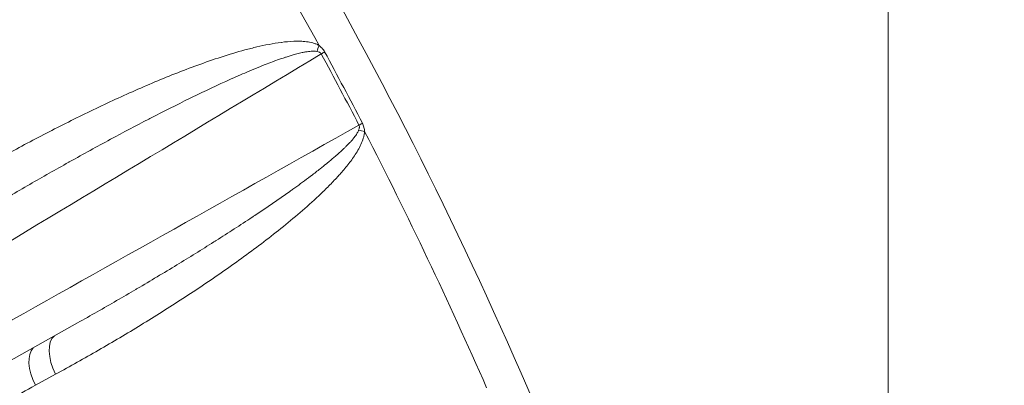
# Model space of a CAD drawing. Extents: x 19 to 12619, y 7 to 8917.
# Drawn here: x 4276 to 4514, y 7478 to 7566 of the extents above; entities that cross this region are included whole.
import ezdxf

# ---------------------------------------------------------------- set-up
doc = ezdxf.new("R2010")
doc.units = 0
doc.header["$MEASUREMENT"] = 0
doc.header["$PDMODE"] = 1
doc.layers.get('0').update_dxf_attribs({"linetype": 'CONTINUOUS'})
doc.layers.get('DefPoints').update_dxf_attribs({"linetype": 'CONTINUOUS'})
for name, color, linetype, lineweight in [('FRAM3', 1, 'CONTINUOUS', 50), ('外形線', 7, 'CONTINUOUS', 18), ('寸法線', 3, 'CONTINUOUS', 18)]:
    doc.layers.add(name, color=color, linetype=linetype, lineweight=lineweight)
doc.styles.get("Standard").update_dxf_attribs({"font": 'TXT.SHX', "bigfont": 'bigfont.shx'})
doc.dimstyles.new('30ベース', dxfattribs={"dimscale": 30, "dimtxt": 3, "dimasz": 3, "dimexe": 0, "dimexo": 1, "dimgap": 1, "dimtad": 3, "dimdec": 0, "dimdsep": 46, "dimtxsty": 'Standard', "dimblk": 'DOTSMALL', "dimcen": 0, "dimclrd": 256, "dimclre": 256, "dimclrt": 7, "dimadec": 3, "dimazin": 2, "dimtfac": 1, "dimtdec": 0, "dimtix": 1, "dimtmove": 2, "dimatfit": 2, "dimldrblk": 'OPEN', "dimfxl": 0, "dimtolj": 1, "dimlwd": -1, "dimlwe": -1, "dimarcsym": 0})

# ---------------------------------------------------------------- blocks, each defined once
blk = doc.blocks.new('_DotSmall')
at = {"layer": 'FRAM3', "color": 0, "const_width": 0.5}
blk.add_lwpolyline([(-0.0625, 0, 1), (0.0625, 0, 1)], format="xyb", close=True, dxfattribs=at)
blk = doc.blocks.new('*D12')
at = {"layer": 'DefPoints', "color": 0}
for p in [(4485.88, 8333), (2355.12, 7101.87), (4485.88, 7077.42)]:
    blk.add_point(p, dxfattribs=at)
at = {"layer": '寸法線'}
for p, q in [((2355.12, 7131.87), (2355.12, 8333)), ((2355.12, 8333), (4485.88, 8333)), ((4485.88, 7107.42), (4485.88, 8333))]:
    blk.add_line(p, q, dxfattribs=at)
at = {"layer": '寸法線', "xscale": 90, "yscale": 90, "zscale": 90, "rotation": 180}
blk.add_blockref('_DotSmall', (2355.12, 8333), dxfattribs=at)
at = {"layer": '寸法線', "xscale": 90, "yscale": 90, "zscale": 90}
blk.add_blockref('_DotSmall', (4485.88, 8333), dxfattribs=at)
at = {"layer": '寸法線', "color": 7, "insert": (3420.5, 8408), "char_height": 90, "attachment_point": 5}
blk.add_mtext('\\A1;2131', dxfattribs=at)
blk = doc.blocks.new('_OPEN')
at = {"color": 0, "linetype": 'ByBlock'}
for p, q in [((-1, 0.1667), (0, 0)), ((0, 0), (-1, -0.1667)), ((0, 0), (-1, 0))]:
    blk.add_line(p, q, dxfattribs=at)

msp = doc.modelspace()

# ---------------------------------------------------------------- linework, layer by layer
at = {"layer": '外形線'}
for p, q in [((4289.822, 7492.925), (4269.831, 7481.691)), ((4284.53, 7480.507), (4279.628, 7477.831))]:
    msp.add_line(p, q, dxfattribs=at)
at = {"layer": '外形線', "extrusion": (0, 0, -1)}
for centre, major_axis, ratio, start_param, end_param in [((3407.892, 7054.887), (-658.926, 658.927), 0.9876884, 0.9424769, 3.1415927), ((3407.19, 7054.184), (-654.436, 654.437), 0.9876884, 0.958647, 2.1829441), ((3413.01, 7060.004), (-758.798, 758.8), 0.9876884, 1.8636273, 1.8818472), ((4363.561, 7541.031), (-8.873, 0.548), 0.2624413, 5.200452, 5.3981799), ((4288.858, 7482.229), (-4.26, 7.803), 0.5210821, 4.7757152, 6.185696), ((4283.955, 7479.552), (-4.26, 7.803), 0.521082, 4.7757443, 6.1226582)]:
    msp.add_ellipse(centre, major_axis=major_axis, ratio=ratio, start_param=start_param, end_param=end_param, dxfattribs=at)
at = {"layer": '外形線'}
for centre, major_axis, ratio, start_param, end_param in [((3412.971, 7059.965), (758.509, -758.511), 0.9876884, 1.279861, 1.3439513), ((4352.466, 7561.986), (-4.415, -7.716), 0.337824, 5.148932, 5.3466599), ((4354.02, 7560.526), (-7.819, -4.231), 0.0451569, 5.2883703, 5.4223986), ((3412.916, 7059.91), (758.207, -758.21), 0.9876884, 1.2597455, 1.2779653), ((4363.209, 7543.171), (-7.894, -4.089), 0.0478781, 5.2892092, 5.4232375), ((3412.971, 7059.965), (758.509, -758.511), 0.9876884, 1.1937595, 1.2578499)]:
    msp.add_ellipse(centre, major_axis=major_axis, ratio=ratio, start_param=start_param, end_param=end_param, dxfattribs=at)
for points, knots in [([(4469.117, 7246.913), (4453.066, 7332.508), (4426.591, 7416.262), (4354.345, 7575.19), (4308.578, 7650.355), (4200.436, 7787.694), (4138.066, 7849.86), (4000.376, 7957.552), (3925.063, 8003.071), (3765.904, 8074.794), (3682.066, 8100.993), (3596.421, 8116.761)], [4.8857728, 4.8857728, 4.8857728, 4.8857728, 5.1287628, 5.1287628, 5.3717527, 5.3717527, 5.6147426, 5.6147426, 5.8577325, 5.8577325, 6.1007224, 6.1007224, 6.1007224, 6.1007224]), ([(4320.956, 7227.386), (4305.841, 7300.832), (4281.918, 7372.571), (4217.815, 7508.558), (4177.638, 7572.799), (4083.315, 7690.126), (4029.173, 7743.205), (3910.006, 7835.178), (3844.987, 7874.068), (3707.776, 7935.444), (3635.59, 7957.927), (3561.875, 7971.569)], [4.9034668, 4.9034668, 4.9034668, 4.9034668, 5.1427315, 5.1427315, 5.3819962, 5.3819962, 5.6212609, 5.6212609, 5.8605256, 5.8605256, 6.0997904, 6.0997904, 6.0997904, 6.0997904]), ([(4260.133, 7526.585), (4263.563, 7528.599), (4267.015, 7530.572), (4270.49, 7532.501), (4273.963, 7534.43), (4277.458, 7536.316), (4280.978, 7538.155), (4284.499, 7539.995), (4288.045, 7541.79), (4291.615, 7543.529), (4291.617, 7543.53), (4291.62, 7543.531), (4291.623, 7543.533), (4295.189, 7545.271), (4298.779, 7546.954), (4302.399, 7548.571), (4302.402, 7548.572), (4302.405, 7548.574), (4302.409, 7548.575), (4306.027, 7550.192), (4309.674, 7551.742), (4313.36, 7553.202), (4313.364, 7553.204), (4313.368, 7553.205), (4313.372, 7553.207), (4317.058, 7554.666), (4320.781, 7556.038), (4324.567, 7557.265), (4324.571, 7557.266), (4324.576, 7557.268), (4324.581, 7557.269), (4326.471, 7557.882), (4328.378, 7558.457), (4330.301, 7558.977), (4330.306, 7558.978), (4330.311, 7558.98), (4330.315, 7558.981), (4331.274, 7559.24), (4332.238, 7559.485), (4333.207, 7559.713), (4333.211, 7559.714), (4333.216, 7559.715), (4333.221, 7559.716), (4334.19, 7559.944), (4335.165, 7560.154), (4336.145, 7560.34), (4336.15, 7560.341), (4336.154, 7560.342), (4336.159, 7560.343), (4337.139, 7560.528), (4338.124, 7560.69), (4339.116, 7560.818), (4339.121, 7560.819), (4339.126, 7560.819), (4339.13, 7560.82), (4340.123, 7560.948), (4341.123, 7561.042), (4342.134, 7561.08), (4342.139, 7561.08), (4342.143, 7561.08), (4342.147, 7561.081), (4342.651, 7561.099), (4343.157, 7561.104), (4343.663, 7561.089), (4343.667, 7561.089), (4343.671, 7561.089), (4343.674, 7561.089), (4344.181, 7561.074), (4344.689, 7561.039), (4345.198, 7560.976), (4345.201, 7560.975), (4345.204, 7560.975), (4345.208, 7560.974), (4345.717, 7560.911), (4346.231, 7560.818), (4346.738, 7560.677), (4346.993, 7560.607), (4347.247, 7560.525), (4347.498, 7560.426), (4347.749, 7560.327), (4347.997, 7560.212), (4348.237, 7560.075)], [0, 0, 0, 0, 0.01396471, 0.01396471, 0.01396471, 0.02792226, 0.02792226, 0.02792226, 0.04188339, 0.04188339, 0.04188339, 0.04189376, 0.04189376, 0.04189376, 0.05584452, 0.05584452, 0.05584452, 0.0558578, 0.0558578, 0.0558578, 0.06980566, 0.06980566, 0.06980566, 0.06982128, 0.06982128, 0.06982128, 0.08376679, 0.08376679, 0.08376679, 0.08378402, 0.08378402, 0.08378402, 0.09074735, 0.09074735, 0.09074735, 0.0907649, 0.0907649, 0.0907649, 0.09423763, 0.09423763, 0.09423763, 0.09425506, 0.09425506, 0.09425506, 0.09772792, 0.09772792, 0.09772792, 0.09774493, 0.09774493, 0.09774493, 0.1012182, 0.1012182, 0.1012182, 0.10123431, 0.10123431, 0.10123431, 0.10470848, 0.10470848, 0.10470848, 0.10472295, 0.10472295, 0.10472295, 0.10645362, 0.10645362, 0.10645362, 0.10646681, 0.10646681, 0.10646681, 0.10819877, 0.10819877, 0.10819877, 0.10821009, 0.10821009, 0.10821009, 0.10994391, 0.10994391, 0.10994391, 0.11081648, 0.11081648, 0.11081648, 0.11168905, 0.11168905, 0.11168905, 0.11168905]), ([(4348.237, 7560.075), (4348.497, 7559.867), (4348.745, 7559.643), (4348.972, 7559.395), (4348.978, 7559.388), (4348.985, 7559.381), (4348.991, 7559.374), (4349.103, 7559.25), (4349.21, 7559.119), (4349.309, 7558.981), (4349.416, 7558.834), (4349.514, 7558.68), (4349.601, 7558.518)], [0, 0, 0, 0, 0.0010344116, 0.0010344116, 0.0010344116, 0.0010632566, 0.0010632566, 0.0010632566, 0.0015753204, 0.0015753204, 0.0015753204, 0.0021265131, 0.0021265131, 0.0021265131, 0.0021265131]), ([(4347.75, 7558.614), (4347.509, 7558.664), (4347.269, 7558.684), (4347.031, 7558.69), (4346.893, 7558.694), (4346.756, 7558.692), (4346.62, 7558.687), (4346.208, 7558.673), (4345.799, 7558.627), (4345.397, 7558.567), (4345.242, 7558.544), (4345.089, 7558.518), (4344.935, 7558.491), (4344.67, 7558.444), (4344.407, 7558.391), (4344.145, 7558.334), (4343.719, 7558.242), (4343.297, 7558.139), (4342.876, 7558.028), (4342.662, 7557.972), (4342.45, 7557.914), (4342.237, 7557.855), (4341.595, 7557.675), (4340.959, 7557.479), (4340.325, 7557.275), (4340.084, 7557.197), (4339.842, 7557.117), (4339.602, 7557.036), (4338.99, 7556.831), (4338.381, 7556.617), (4337.774, 7556.398), (4337.517, 7556.305), (4337.26, 7556.211), (4337.004, 7556.115), (4336.409, 7555.894), (4335.815, 7555.667), (4335.223, 7555.437), (4334.372, 7555.104), (4333.525, 7554.763), (4332.68, 7554.415), (4332.415, 7554.306), (4332.149, 7554.195), (4331.885, 7554.085), (4330.454, 7553.487), (4329.03, 7552.87), (4327.614, 7552.24), (4327.354, 7552.124), (4327.095, 7552.008), (4326.835, 7551.892), (4323.725, 7550.497), (4320.645, 7549.042), (4317.582, 7547.55), (4317.349, 7547.436), (4317.115, 7547.322), (4316.882, 7547.208), (4313.788, 7545.694), (4310.713, 7544.141), (4307.652, 7542.561), (4307.454, 7542.459), (4307.257, 7542.357), (4307.061, 7542.256), (4303.958, 7540.649), (4300.87, 7539.014), (4297.793, 7537.356), (4294.515, 7535.588), (4291.25, 7533.793), (4287.998, 7531.976), (4287.895, 7531.918), (4287.792, 7531.861), (4287.689, 7531.803), (4284.538, 7530.041), (4281.399, 7528.257), (4278.271, 7526.452), (4275.039, 7524.588), (4271.819, 7522.703), (4268.61, 7520.796)], [0, 0, 0, 0, 0.00085342, 0.00085342, 0.00085342, 0.00134657, 0.00134657, 0.00134657, 0.0028397, 0.0028397, 0.0028397, 0.00341369, 0.00341369, 0.00341369, 0.00440326, 0.00440326, 0.00440326, 0.00601107, 0.00601107, 0.00601107, 0.00682737, 0.00682737, 0.00682737, 0.00929754, 0.00929754, 0.00929754, 0.01024106, 0.01024106, 0.01024106, 0.01263866, 0.01263866, 0.01263866, 0.01365475, 0.01365475, 0.01365475, 0.01601544, 0.01601544, 0.01601544, 0.01941401, 0.01941401, 0.01941401, 0.02048212, 0.02048212, 0.02048212, 0.02625209, 0.02625209, 0.02625209, 0.02730949, 0.02730949, 0.02730949, 0.03999652, 0.03999652, 0.03999652, 0.04096424, 0.04096424, 0.04096424, 0.05379318, 0.05379318, 0.05379318, 0.05461899, 0.05461899, 0.05461899, 0.06762879, 0.06762879, 0.06762879, 0.08148992, 0.08148992, 0.08148992, 0.08192848, 0.08192848, 0.08192848, 0.0953609, 0.0953609, 0.0953609, 0.10923797, 0.10923797, 0.10923797, 0.10923797]), ([(4348.779, 7558.036), (4348.733, 7558.12), (4348.674, 7558.193), (4348.605, 7558.253), (4348.593, 7558.264), (4348.581, 7558.274), (4348.569, 7558.284), (4348.502, 7558.338), (4348.432, 7558.38), (4348.361, 7558.416), (4348.343, 7558.425), (4348.325, 7558.434), (4348.307, 7558.442), (4348.127, 7558.525), (4347.938, 7558.576), (4347.75, 7558.614)], [0, 0, 0, 0, 0.0002824111, 0.0002824111, 0.0002824111, 0.0003319295, 0.0003319295, 0.0003319295, 0.0005977044, 0.0005977044, 0.0005977044, 0.000663859, 0.000663859, 0.000663859, 0.001327718, 0.001327718, 0.001327718, 0.001327718]), ([(4357.831, 7539.576), (4357.9, 7539.761), (4357.959, 7539.952), (4357.989, 7540.157), (4357.991, 7540.176), (4357.994, 7540.196), (4357.996, 7540.216), (4358.005, 7540.3), (4358.008, 7540.386), (4358, 7540.473), (4357.99, 7540.581), (4357.962, 7540.69), (4357.91, 7540.789)], [0, 0, 0, 0, 0.0006632404, 0.0006632404, 0.0006632404, 0.0007261052, 0.0007261052, 0.0007261052, 0.0009948606, 0.0009948606, 0.0009948606, 0.0013264808, 0.0013264808, 0.0013264808, 0.0013264808]), ([(4358.74, 7541.258), (4358.903, 7540.943), (4359.024, 7540.608), (4359.108, 7540.267), (4359.111, 7540.255), (4359.114, 7540.244), (4359.117, 7540.232), (4359.197, 7539.901), (4359.245, 7539.566), (4359.274, 7539.231)], [0, 0, 0, 0, 0.0010649553, 0.0010649553, 0.0010649553, 0.0011004506, 0.0011004506, 0.0011004506, 0.0021299106, 0.0021299106, 0.0021299106, 0.0021299106]), ([(4359.274, 7539.231), (4359.255, 7538.948), (4359.216, 7538.67), (4359.161, 7538.398), (4359.107, 7538.129), (4359.038, 7537.866), (4358.959, 7537.609), (4358.8, 7537.089), (4358.598, 7536.589), (4358.374, 7536.108), (4358.372, 7536.105), (4358.371, 7536.102), (4358.37, 7536.099), (4358.147, 7535.621), (4357.902, 7535.161), (4357.641, 7534.711), (4357.639, 7534.708), (4357.637, 7534.704), (4357.635, 7534.701), (4357.374, 7534.252), (4357.098, 7533.814), (4356.811, 7533.385), (4356.809, 7533.382), (4356.806, 7533.378), (4356.804, 7533.375), (4356.228, 7532.514), (4355.612, 7531.694), (4354.974, 7530.898), (4354.971, 7530.894), (4354.968, 7530.89), (4354.965, 7530.887), (4354.326, 7530.091), (4353.663, 7529.32), (4352.984, 7528.567), (4352.981, 7528.563), (4352.977, 7528.56), (4352.974, 7528.556), (4352.295, 7527.803), (4351.598, 7527.066), (4350.891, 7526.345), (4350.887, 7526.341), (4350.884, 7526.338), (4350.88, 7526.334), (4350.173, 7525.613), (4349.454, 7524.905), (4348.726, 7524.21), (4348.723, 7524.206), (4348.719, 7524.203), (4348.715, 7524.199), (4347.256, 7522.804), (4345.76, 7521.453), (4344.242, 7520.136), (4344.239, 7520.132), (4344.235, 7520.129), (4344.231, 7520.126), (4341.193, 7517.488), (4338.069, 7514.984), (4334.895, 7512.559), (4334.891, 7512.556), (4334.888, 7512.553), (4334.884, 7512.551), (4331.709, 7510.126), (4328.482, 7507.783), (4325.216, 7505.501), (4325.213, 7505.499), (4325.21, 7505.497), (4325.207, 7505.495), (4321.94, 7503.212), (4318.635, 7500.991), (4315.298, 7498.819), (4315.295, 7498.817), (4315.293, 7498.816), (4315.29, 7498.814), (4311.952, 7496.642), (4308.582, 7494.519), (4305.189, 7492.444), (4301.793, 7490.366), (4298.372, 7488.335), (4294.928, 7486.346), (4291.485, 7484.357), (4288.019, 7482.411), (4284.53, 7480.507)], [0, 0, 0, 0, 0.00088017, 0.00088017, 0.00088017, 0.00175168, 0.00175168, 0.00175168, 0.00350926, 0.00350926, 0.00350926, 0.00352069, 0.00352069, 0.00352069, 0.00526774, 0.00526774, 0.00526774, 0.00528103, 0.00528103, 0.00528103, 0.00702678, 0.00702678, 0.00702678, 0.00704138, 0.00704138, 0.00704138, 0.01054582, 0.01054582, 0.01054582, 0.01056207, 0.01056207, 0.01056207, 0.0140656, 0.0140656, 0.0140656, 0.01408276, 0.01408276, 0.01408276, 0.01758587, 0.01758587, 0.01758587, 0.01760345, 0.01760345, 0.01760345, 0.02110643, 0.02110643, 0.02110643, 0.02112414, 0.02112414, 0.02112414, 0.02814813, 0.02814813, 0.02814813, 0.02816551, 0.02816551, 0.02816551, 0.04223251, 0.04223251, 0.04223251, 0.04224827, 0.04224827, 0.04224827, 0.05631764, 0.05631764, 0.05631764, 0.05633103, 0.05633103, 0.05633103, 0.07040333, 0.07040333, 0.07040333, 0.07041379, 0.07041379, 0.07041379, 0.08448944, 0.08448944, 0.08448944, 0.09857569, 0.09857569, 0.09857569, 0.11266206, 0.11266206, 0.11266206, 0.11266206]), ([(4289.822, 7492.925), (4291.415, 7493.82), (4293.005, 7494.721), (4294.593, 7495.626), (4297.729, 7497.415), (4300.855, 7499.224), (4303.97, 7501.055), (4304.071, 7501.115), (4304.173, 7501.175), (4304.275, 7501.235), (4307.488, 7503.125), (4310.69, 7505.04), (4313.877, 7506.98), (4316.867, 7508.801), (4319.845, 7510.645), (4322.807, 7512.517), (4322.995, 7512.636), (4323.183, 7512.755), (4323.37, 7512.874), (4326.289, 7514.723), (4329.193, 7516.6), (4332.076, 7518.513), (4332.293, 7518.657), (4332.51, 7518.802), (4332.728, 7518.946), (4335.575, 7520.844), (4338.403, 7522.777), (4341.197, 7524.768), (4341.43, 7524.934), (4341.663, 7525.1), (4341.895, 7525.267), (4343.164, 7526.177), (4344.425, 7527.099), (4345.675, 7528.039), (4345.907, 7528.213), (4346.138, 7528.387), (4346.369, 7528.562), (4347.102, 7529.119), (4347.832, 7529.683), (4348.557, 7530.254), (4349.061, 7530.651), (4349.562, 7531.052), (4350.06, 7531.458), (4350.274, 7531.633), (4350.488, 7531.808), (4350.701, 7531.985), (4351.203, 7532.401), (4351.702, 7532.822), (4352.195, 7533.251), (4352.39, 7533.42), (4352.583, 7533.59), (4352.776, 7533.761), (4353.28, 7534.208), (4353.779, 7534.664), (4354.268, 7535.133), (4354.43, 7535.288), (4354.591, 7535.444), (4354.751, 7535.602), (4355.065, 7535.913), (4355.375, 7536.229), (4355.677, 7536.555), (4355.863, 7536.755), (4356.047, 7536.958), (4356.226, 7537.166), (4356.331, 7537.286), (4356.433, 7537.408), (4356.535, 7537.532), (4356.798, 7537.853), (4357.054, 7538.188), (4357.286, 7538.543), (4357.363, 7538.66), (4357.437, 7538.78), (4357.508, 7538.903), (4357.63, 7539.115), (4357.742, 7539.337), (4357.831, 7539.576)], [0.00705287, 0.00705287, 0.00705287, 0.00705287, 0.01382795, 0.01382795, 0.01382795, 0.02721283, 0.02721283, 0.02721283, 0.02764984, 0.02764984, 0.02764984, 0.04146191, 0.04146191, 0.04146191, 0.05442566, 0.05442566, 0.05442566, 0.05524855, 0.05524855, 0.05524855, 0.06803208, 0.06803208, 0.06803208, 0.06899637, 0.06899637, 0.06899637, 0.0816385, 0.0816385, 0.0816385, 0.08269216, 0.08269216, 0.08269216, 0.0884417, 0.0884417, 0.0884417, 0.08950603, 0.08950603, 0.08950603, 0.09289257, 0.09289257, 0.09289257, 0.09524491, 0.09524491, 0.09524491, 0.09625741, 0.09625741, 0.09625741, 0.09864651, 0.09864651, 0.09864651, 0.0995867, 0.0995867, 0.0995867, 0.10204812, 0.10204812, 0.10204812, 0.10286153, 0.10286153, 0.10286153, 0.10446365, 0.10446365, 0.10446365, 0.10544972, 0.10544972, 0.10544972, 0.10602167, 0.10602167, 0.10602167, 0.10750952, 0.10750952, 0.10750952, 0.10800093, 0.10800093, 0.10800093, 0.10885133, 0.10885133, 0.10885133, 0.10885133]), ([(4279.628, 7477.831), (4277.333, 7476.584), (4275.255, 7475.431), (4273.39, 7474.37), (4272.924, 7474.105), (4272.47, 7473.845), (4272.032, 7473.592), (4271.593, 7473.338), (4271.172, 7473.094), (4270.769, 7472.857), (4269.962, 7472.383), (4269.225, 7471.943), (4268.557, 7471.534)], [0, 0, 0, 0, 0.009079797, 0.009079797, 0.009079797, 0.011349747, 0.011349747, 0.011349747, 0.013619696, 0.013619696, 0.013619696, 0.018159595, 0.018159595, 0.018159595, 0.018159595])]:
    msp.add_open_spline(points, degree=3, knots=knots, dxfattribs=at)
for points in [[(4348.779, 7558.036), (4319.437, 7540.369), (4290.095, 7522.703), (4260.754, 7505.036)], [(4268.441, 7490.517), (4298.264, 7507.275), (4328.087, 7524.032), (4357.91, 7540.789)], [(4289.822, 7492.925), (4289.822, 7492.925), (4289.822, 7492.925), (4289.822, 7492.925)]]:
    msp.add_open_spline(points, degree=3, dxfattribs=at)

# ---------------------------------------------------------------- dimensions: what is measured, and where the dimension line sits
at = {"layer": '寸法線'}
dim = msp.add_linear_dim(base=(4485.879, 8333.004), p1=(2355.122, 7101.871), p2=(4485.879, 7077.421), dimstyle='30ベース', dxfattribs=at)
dim.commit()
dim.dimension.update_dxf_attribs({"geometry": '*D12', "text_midpoint": (3420.5, 8408.004)})

doc.saveas('drawing.dxf')
